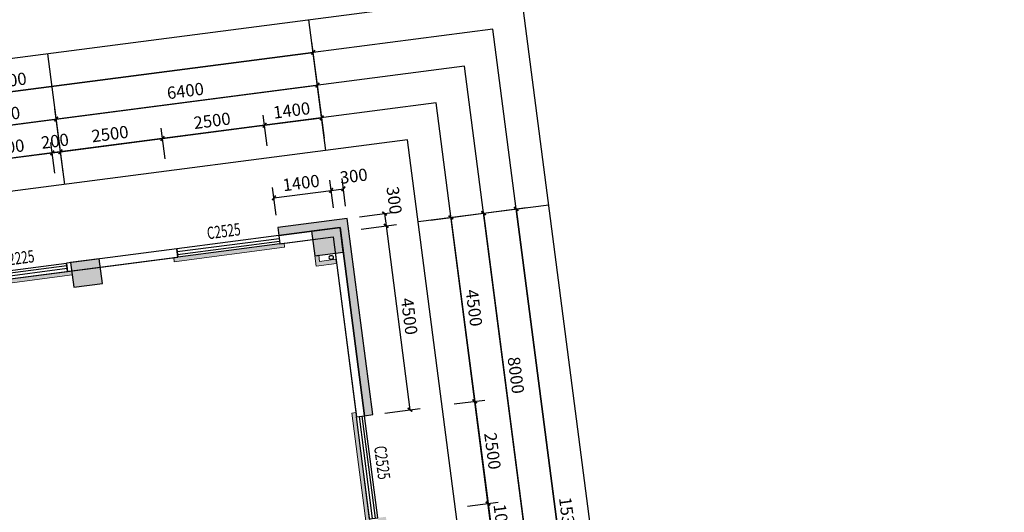
# Model space of a CAD drawing. Units: millimetres. Extents: x -195577 to 254618, y -285764 to 145423.
# Drawn here: x 18727 to 42643, y 44456 to 56407 of the extents above; entities that cross this region are included whole.
import ezdxf

# ---------------------------------------------------------------- set-up
doc = ezdxf.new("R2010")
doc.units = ezdxf.units.MM
doc.linetypes.add('DASH', pattern=[0.35, 0.25, -0.1])
doc.layers.add('0.3面积范围', color=190, linetype='Continuous', lineweight=0)
doc.layers.add('0.6隔墙', color=1, linetype='Continuous', lineweight=0)
for name, color, linetype in [('AXIS', 3, 'Continuous'), ('COLUMN', 30, 'Continuous'), ('PUB_DIM', 142, 'Continuous'), ('PUB_HATCH', 250, 'Continuous'), ('VPIPE-雨水', 4, 'DASH'), ('WALL', 2, 'Continuous'), ('WALL2-混凝土线脚', 52, 'Continuous'), ('WINDOW', 4, 'Continuous'), ('WINDOW_TEXT', 4, 'Continuous')]:
    doc.layers.add(name, color=color, linetype=linetype)
doc.layers.add('B-不打印-Defpoints_定位线', color=226, linetype='Continuous', plot=False)
doc.styles.add('_TCH_DIM_T3', font='SIMPLEX.shx', dxfattribs={"width": 0.494118, "bigfont": 'hztxt.shx'})
doc.styles.add('_TCH_WINDOW', font='SIMPLEX', dxfattribs={"height": 3.5, "bigfont": 'GBCBIG'})
doc.dimstyles.new('_TCH_ARCH&&100', dxfattribs={"dimtxt": 297.5, "dimasz": 100, "dimexe": 250, "dimexo": 300, "dimgap": 126.25, "dimtad": 1, "dimdec": 0, "dimzin": 0, "dimdsep": 46, "dimtxsty": '_TCH_DIM_T3', "dimblk": 'ARCHTICK', "dimcen": 0.09, "dimclrt": 7, "dimazin": 2, "dimtfac": 1, "dimtdec": 0, "dimtix": 1, "dimtmove": 2, "dimatfit": 3, "dimfxl": 0, "dimtolj": 1, "dimtzin": 0, "dimarcsym": 0})

# ---------------------------------------------------------------- blocks, each defined once
blk = doc.blocks.new('A$C2B5D0571')
at = {"layer": 'PUB_HATCH'}
for points in [[(-46269, 34074), (-45575, 34164), (-45652, 34759), (-46346, 34669)], [(-52120, 33313), (-51426, 33403), (-51503, 33998), (-52197, 33908)]]:
    blk.add_hatch(color=256, dxfattribs=at).paths.add_polyline_path(points)
at = {"layer": 'COLUMN'}
for p, q in [((-45652, 34759), (-46346, 34669)), ((-45575, 34164), (-45652, 34759)), ((-46346, 34669), (-46269, 34074)), ((-51503, 33998), (-52197, 33908)), ((-51426, 33403), (-51503, 33998)), ((-46269, 34074), (-45575, 34164)), ((-52197, 33908), (-52120, 33313)), ((-52120, 33313), (-51426, 33403))]:
    blk.add_line(p, q, dxfattribs=at)
blk = doc.blocks.new('_ArchTick')
at = {"color": 2, "linetype": 'ByBlock', "const_width": 0.4}
blk.add_lwpolyline([(-0.5, -0.5), (0.5, 0.5)], dxfattribs=at)
blk = doc.blocks.new('*D57')
at = {"layer": 'Defpoints', "color": 0, "transparency": 16777216}
for p in [(26721, 51289), (28207, 46944), (27300, 46826)]:
    blk.add_point(p, dxfattribs=at)
at = {"layer": 'PUB_DIM', "color": 0, "lineweight": -2, "transparency": 16777216}
for p, q in [((27019, 51327), (27876, 51439)), ((27628, 51407), (28207, 46944)), ((27598, 46865), (28455, 46976))]:
    blk.add_line(p, q, dxfattribs=at)
at = {"layer": 'PUB_DIM', "color": 0, "lineweight": -2, "transparency": 16777216, "xscale": 100, "yscale": 100, "zscale": 100}
for p, rotation in [((27628, 51407), 97.39824485120954), ((28207, 46944), 277.3982448512095)]:
    blk.add_blockref('_ArchTick', p, dxfattribs=dict(at, rotation=rotation))
at = {"layer": 'PUB_DIM', "color": 7, "transparency": 16777216, "insert": (28190, 49211), "char_height": 297.5, "attachment_point": 5, "rotation": 277.3982, "style": '_TCH_DIM_T3'}
blk.add_mtext('\\A1;4500', dxfattribs=at)
blk = doc.blocks.new('*D58')
at = {"layer": 'Defpoints', "color": 0, "transparency": 16777216}
for p in [(26682, 51586), (26721, 51289), (27628, 51407)]:
    blk.add_point(p, dxfattribs=at)
at = {"layer": 'PUB_DIM', "color": 0, "lineweight": -2, "transparency": 16777216}
for p, q in [((26980, 51625), (27837, 51736)), ((27589, 51704), (27628, 51407)), ((27019, 51327), (27876, 51439))]:
    blk.add_line(p, q, dxfattribs=at)
at = {"layer": 'PUB_DIM', "color": 0, "lineweight": -2, "transparency": 16777216, "xscale": 100, "yscale": 100, "zscale": 100}
for p, rotation in [((27589, 51704), 97.39824485124363), ((27628, 51407), 277.3982448512436)]:
    blk.add_blockref('_ArchTick', p, dxfattribs=dict(at, rotation=rotation))
at = {"layer": 'PUB_DIM', "color": 7, "transparency": 16777216, "insert": (27825, 52026), "char_height": 297.5, "attachment_point": 5, "rotation": 277.3982, "style": '_TCH_DIM_T3'}
blk.add_mtext('\\A1;300', dxfattribs=at)
blk = doc.blocks.new('*D59')
at = {"layer": 'Defpoints', "color": 0, "transparency": 16777216}
for p in [(26292, 52266), (26385, 51548), (24997, 51367)]:
    blk.add_point(p, dxfattribs=at)
at = {"layer": 'PUB_DIM', "color": 0, "lineweight": -2, "transparency": 16777216}
for p, q in [((26346, 51845), (26259, 52513)), ((24958, 51665), (24871, 52333)), ((24903, 52085), (26292, 52266))]:
    blk.add_line(p, q, dxfattribs=at)
at = {"layer": 'PUB_DIM', "color": 0, "lineweight": -2, "transparency": 16777216, "xscale": 100, "yscale": 100, "zscale": 100}
for p, rotation in [((24903, 52085), 187.3982448512397), ((26292, 52266), 7.398244851239712)]:
    blk.add_blockref('_ArchTick', p, dxfattribs=dict(at, rotation=rotation))
at = {"layer": 'PUB_DIM', "color": 7, "transparency": 16777216, "insert": (25562, 52448), "char_height": 297.5, "attachment_point": 5, "rotation": 7.3982, "style": '_TCH_DIM_T3'}
blk.add_mtext('\\A1;1400', dxfattribs=at)
blk = doc.blocks.new('*D60')
at = {"layer": 'Defpoints', "color": 0, "transparency": 16777216}
for p in [(26589, 52304), (26385, 51548), (26682, 51586)]:
    blk.add_point(p, dxfattribs=at)
at = {"layer": 'PUB_DIM', "color": 0, "lineweight": -2, "transparency": 16777216}
for p, q in [((26346, 51845), (26259, 52513)), ((26644, 51884), (26557, 52552)), ((26292, 52266), (26589, 52304))]:
    blk.add_line(p, q, dxfattribs=at)
at = {"layer": 'PUB_DIM', "color": 0, "lineweight": -2, "transparency": 16777216, "xscale": 100, "yscale": 100, "zscale": 100}
for p, rotation in [((26589, 52304), 7.398244851232193), ((26292, 52266), 187.3982448512322)]:
    blk.add_blockref('_ArchTick', p, dxfattribs=dict(at, rotation=rotation))
at = {"layer": 'PUB_DIM', "color": 7, "transparency": 16777216, "insert": (26840, 52614), "char_height": 297.5, "attachment_point": 5, "rotation": 7.3982, "style": '_TCH_DIM_T3'}
blk.add_mtext('\\A1;300', dxfattribs=at)
blk = doc.blocks.new('*D99')
at = {"layer": 'Defpoints', "color": 0, "transparency": 16777216}
for p in [(28407, 51508), (29780, 47148), (28986, 47045)]:
    blk.add_point(p, dxfattribs=at)
at = {"layer": 'PUB_DIM', "color": 0, "lineweight": -2, "transparency": 16777216}
for p, q in [((28704, 51546), (29448, 51643)), ((29200, 51611), (29780, 47148)), ((29284, 47084), (30028, 47180))]:
    blk.add_line(p, q, dxfattribs=at)
at = {"layer": 'PUB_DIM', "color": 0, "lineweight": -2, "transparency": 16777216, "xscale": 100, "yscale": 100, "zscale": 100}
for p, rotation in [((29200, 51611), 97.39824485121318), ((29780, 47148), 277.3982448512132)]:
    blk.add_blockref('_ArchTick', p, dxfattribs=dict(at, rotation=rotation))
at = {"layer": 'PUB_DIM', "color": 7, "transparency": 16777216, "insert": (29763, 49415), "char_height": 297.5, "attachment_point": 5, "rotation": 277.3982, "style": '_TCH_DIM_T3'}
blk.add_mtext('\\A1;4500', dxfattribs=at)
blk = doc.blocks.new('*D100')
at = {"layer": 'Defpoints', "color": 0, "transparency": 16777216}
for p in [(28986, 47045), (29308, 44566), (30102, 44669)]:
    blk.add_point(p, dxfattribs=at)
at = {"layer": 'PUB_DIM', "color": 0, "lineweight": -2, "transparency": 16777216}
for p, q in [((29284, 47084), (30028, 47180)), ((29780, 47148), (30102, 44669)), ((29606, 44605), (30349, 44701))]:
    blk.add_line(p, q, dxfattribs=at)
at = {"layer": 'PUB_DIM', "color": 0, "lineweight": -2, "transparency": 16777216, "xscale": 100, "yscale": 100, "zscale": 100}
for p, rotation in [((29780, 47148), 97.39824485121257), ((30102, 44669), 277.3982448512126)]:
    blk.add_blockref('_ArchTick', p, dxfattribs=dict(at, rotation=rotation))
at = {"layer": 'PUB_DIM', "color": 7, "transparency": 16777216, "insert": (30213, 45944), "char_height": 297.5, "attachment_point": 5, "rotation": 277.3982, "style": '_TCH_DIM_T3'}
blk.add_mtext('\\A1;2500', dxfattribs=at)
blk = doc.blocks.new('*D101')
at = {"layer": 'Defpoints', "color": 0, "transparency": 16777216}
for p in [(29308, 44566), (29437, 43574), (30230, 43677)]:
    blk.add_point(p, dxfattribs=at)
at = {"layer": 'PUB_DIM', "color": 0, "lineweight": -2, "transparency": 16777216}
for p, q in [((29606, 44605), (30349, 44701)), ((30102, 44669), (30230, 43677)), ((29734, 43613), (30478, 43709))]:
    blk.add_line(p, q, dxfattribs=at)
at = {"layer": 'PUB_DIM', "color": 0, "lineweight": -2, "transparency": 16777216, "xscale": 100, "yscale": 100, "zscale": 100}
for p, rotation in [((30102, 44669), 97.39824485120842), ((30230, 43677), 277.3982448512085)]:
    blk.add_blockref('_ArchTick', p, dxfattribs=dict(at, rotation=rotation))
at = {"layer": 'PUB_DIM', "color": 7, "transparency": 16777216, "insert": (30439, 44209), "char_height": 297.5, "attachment_point": 5, "rotation": 277.3982, "style": '_TCH_DIM_T3'}
blk.add_mtext('\\A1;1000', dxfattribs=at)
blk = doc.blocks.new('*D111')
at = {"layer": 'Defpoints', "color": 0, "transparency": 16777216}
for p in [(19518, 53177), (19621, 52384), (17439, 52100)]:
    blk.add_point(p, dxfattribs=at)
at = {"layer": 'PUB_DIM', "color": 0, "lineweight": -2, "transparency": 16777216}
for p, q in [((19582, 52681), (19486, 53425)), ((17401, 52398), (17304, 53142)), ((17336, 52894), (19518, 53177))]:
    blk.add_line(p, q, dxfattribs=at)
at = {"layer": 'PUB_DIM', "color": 0, "lineweight": -2, "transparency": 16777216, "xscale": 100, "yscale": 100, "zscale": 100}
for p, rotation in [((19518, 53177), 7.39824485121568), ((17336, 52894), 187.3982448512157)]:
    blk.add_blockref('_ArchTick', p, dxfattribs=dict(at, rotation=rotation))
at = {"layer": 'PUB_DIM', "color": 7, "transparency": 16777216, "insert": (18392, 53308), "char_height": 297.5, "attachment_point": 5, "rotation": 7.3982, "style": '_TCH_DIM_T3'}
blk.add_mtext('\\A1;2200', dxfattribs=at)
blk = doc.blocks.new('*D112')
at = {"layer": 'Defpoints', "color": 0, "transparency": 16777216}
for p in [(19716, 53203), (19621, 52384), (19819, 52409)]:
    blk.add_point(p, dxfattribs=at)
at = {"layer": 'PUB_DIM', "color": 0, "lineweight": -2, "transparency": 16777216}
for p, q in [((19582, 52681), (19486, 53425)), ((19781, 52707), (19684, 53451)), ((19518, 53177), (19419, 53164)), ((19518, 53177), (19716, 53203)), ((19716, 53203), (19815, 53216))]:
    blk.add_line(p, q, dxfattribs=at)
at = {"layer": 'PUB_DIM', "color": 0, "lineweight": -2, "transparency": 16777216, "xscale": 100, "yscale": 100, "zscale": 100}
for p, rotation in [((19518, 53177), 7.39824485121101), ((19716, 53203), 187.398244851211)]:
    blk.add_blockref('_ArchTick', p, dxfattribs=dict(at, rotation=rotation))
at = {"layer": 'PUB_DIM', "color": 7, "transparency": 16777216, "insert": (19582, 53463), "char_height": 297.5, "attachment_point": 5, "rotation": 7.3982, "style": '_TCH_DIM_T3'}
blk.add_mtext('\\A1;200', dxfattribs=at)
blk = doc.blocks.new('*D113')
at = {"layer": 'Defpoints', "color": 0, "transparency": 16777216}
for p in [(22195, 53525), (22298, 52731), (19819, 52409)]:
    blk.add_point(p, dxfattribs=at)
at = {"layer": 'PUB_DIM', "color": 0, "lineweight": -2, "transparency": 16777216}
for p, q in [((22260, 53029), (22163, 53773)), ((19781, 52707), (19684, 53451)), ((19716, 53203), (22195, 53525))]:
    blk.add_line(p, q, dxfattribs=at)
at = {"layer": 'PUB_DIM', "color": 0, "lineweight": -2, "transparency": 16777216, "xscale": 100, "yscale": 100, "zscale": 100}
for p, rotation in [((22195, 53525), 7.398244851210235), ((19716, 53203), 187.3982448512102)]:
    blk.add_blockref('_ArchTick', p, dxfattribs=dict(at, rotation=rotation))
at = {"layer": 'PUB_DIM', "color": 7, "transparency": 16777216, "insert": (20920, 53636), "char_height": 297.5, "attachment_point": 5, "rotation": 7.3982, "style": '_TCH_DIM_T3'}
blk.add_mtext('\\A1;2500', dxfattribs=at)
blk = doc.blocks.new('*D114')
at = {"layer": 'Defpoints', "color": 0, "transparency": 16777216}
for p in [(24675, 53847), (24778, 53053), (22298, 52731)]:
    blk.add_point(p, dxfattribs=at)
at = {"layer": 'PUB_DIM', "color": 0, "lineweight": -2, "transparency": 16777216}
for p, q in [((24739, 53351), (24642, 54094)), ((22195, 53525), (24675, 53847)), ((22260, 53029), (22163, 53773))]:
    blk.add_line(p, q, dxfattribs=at)
at = {"layer": 'PUB_DIM', "color": 0, "lineweight": -2, "transparency": 16777216, "xscale": 100, "yscale": 100, "zscale": 100}
for p, rotation in [((24675, 53847), 7.398244851211202), ((22195, 53525), 187.3982448512112)]:
    blk.add_blockref('_ArchTick', p, dxfattribs=dict(at, rotation=rotation))
at = {"layer": 'PUB_DIM', "color": 7, "transparency": 16777216, "insert": (23400, 53958), "char_height": 297.5, "attachment_point": 5, "rotation": 7.3982, "style": '_TCH_DIM_T3'}
blk.add_mtext('\\A1;2500', dxfattribs=at)
blk = doc.blocks.new('*D115')
at = {"layer": 'Defpoints', "color": 0, "transparency": 16777216}
for p in [(26063, 54027), (26166, 53233), (24778, 53053)]:
    blk.add_point(p, dxfattribs=at)
at = {"layer": 'PUB_DIM', "color": 0, "lineweight": -2, "transparency": 16777216}
for p, q in [((24739, 53351), (24642, 54094)), ((26127, 53531), (26031, 54275)), ((24675, 53847), (26063, 54027))]:
    blk.add_line(p, q, dxfattribs=at)
at = {"layer": 'PUB_DIM', "color": 0, "lineweight": -2, "transparency": 16777216, "xscale": 100, "yscale": 100, "zscale": 100}
for p, rotation in [((26063, 54027), 7.398244851215171), ((24675, 53847), 187.3982448512152)]:
    blk.add_blockref('_ArchTick', p, dxfattribs=dict(at, rotation=rotation))
at = {"layer": 'PUB_DIM', "color": 7, "transparency": 16777216, "insert": (25333, 54209), "char_height": 297.5, "attachment_point": 5, "rotation": 7.3982, "style": '_TCH_DIM_T3'}
blk.add_mtext('\\A1;1400', dxfattribs=at)
blk = doc.blocks.new('*D23')
at = {"layer": 'AXIS', "color": 0, "lineweight": -2, "transparency": 16777216}
for p, q in [((19781, 52707), (19581, 54244)), ((17202, 52372), (17003, 53909)), ((17035, 53661), (19613, 53996))]:
    blk.add_line(p, q, dxfattribs=at)
at = {"layer": 'Defpoints', "color": 0, "transparency": 16777216}
for p in [(19613, 53996), (19819, 52409), (17241, 52075)]:
    blk.add_point(p, dxfattribs=at)
at = {"layer": 'AXIS', "color": 0, "lineweight": -2, "transparency": 16777216, "xscale": 100, "yscale": 100, "zscale": 100}
for p, rotation in [((19613, 53996), 7.398244851214955), ((17035, 53661), 187.398244851215)]:
    blk.add_blockref('_ArchTick', p, dxfattribs=dict(at, rotation=rotation))
at = {"layer": 'AXIS', "color": 7, "transparency": 16777216, "insert": (18289, 54101), "char_height": 297.5, "attachment_point": 5, "rotation": 7.3982, "style": '_TCH_DIM_T3'}
blk.add_mtext('\\A1;2600', dxfattribs=at)
blk = doc.blocks.new('*D24')
at = {"layer": 'AXIS', "color": 0, "lineweight": -2, "transparency": 16777216}
for p, q in [((26127, 53531), (25928, 55068)), ((19613, 53996), (25960, 54820)), ((19781, 52707), (19581, 54244))]:
    blk.add_line(p, q, dxfattribs=at)
at = {"layer": 'Defpoints', "color": 0, "transparency": 16777216}
for p in [(25960, 54820), (26166, 53233), (19819, 52409)]:
    blk.add_point(p, dxfattribs=at)
at = {"layer": 'AXIS', "color": 0, "lineweight": -2, "transparency": 16777216, "xscale": 100, "yscale": 100, "zscale": 100}
for p, rotation in [((25960, 54820), 7.398244851211699), ((19613, 53996), 187.3982448512117)]:
    blk.add_blockref('_ArchTick', p, dxfattribs=dict(at, rotation=rotation))
at = {"layer": 'AXIS', "color": 7, "transparency": 16777216, "insert": (22751, 54681), "char_height": 297.5, "attachment_point": 5, "rotation": 7.3982, "style": '_TCH_DIM_T3'}
blk.add_mtext('\\A1;6400', dxfattribs=at)
blk = doc.blocks.new('*D25')
at = {"layer": 'AXIS', "color": 0, "lineweight": -2, "transparency": 16777216}
for p, q in [((26127, 53531), (25825, 55861)), ((10883, 53669), (25857, 55614)), ((11153, 51587), (10850, 53917))]:
    blk.add_line(p, q, dxfattribs=at)
at = {"layer": 'Defpoints', "color": 0, "transparency": 16777216}
for p in [(25857, 55614), (26166, 53233), (11192, 51289)]:
    blk.add_point(p, dxfattribs=at)
at = {"layer": 'AXIS', "color": 0, "lineweight": -2, "transparency": 16777216, "xscale": 100, "yscale": 100, "zscale": 100}
for p, rotation in [((25857, 55614), 7.398244851211393), ((10883, 53669), 187.3982448512114)]:
    blk.add_blockref('_ArchTick', p, dxfattribs=dict(at, rotation=rotation))
at = {"layer": 'AXIS', "color": 7, "transparency": 16777216, "insert": (18334, 54914), "char_height": 297.5, "attachment_point": 5, "rotation": 7.3982, "style": '_TCH_DIM_T3'}
blk.add_mtext('\\A1;15100', dxfattribs=at)
blk = doc.blocks.new('*D42')
at = {"layer": 'AXIS', "color": 0, "lineweight": -2, "transparency": 16777216}
for p, q in [((28704, 51546), (30241, 51746)), ((29994, 51714), (31024, 43780)), ((29734, 43613), (31272, 43812))]:
    blk.add_line(p, q, dxfattribs=at)
at = {"layer": 'Defpoints', "color": 0, "transparency": 16777216}
for p in [(28407, 51508), (31024, 43780), (29437, 43574)]:
    blk.add_point(p, dxfattribs=at)
at = {"layer": 'AXIS', "color": 0, "lineweight": -2, "transparency": 16777216, "xscale": 100, "yscale": 100, "zscale": 100}
for p, rotation in [((29994, 51714), 97.39824485121248), ((31024, 43780), 277.3982448512124)]:
    blk.add_blockref('_ArchTick', p, dxfattribs=dict(at, rotation=rotation))
at = {"layer": 'AXIS', "color": 7, "transparency": 16777216, "insert": (30781, 47782), "char_height": 297.5, "attachment_point": 5, "rotation": 277.3982, "style": '_TCH_DIM_T3'}
blk.add_mtext('\\A1;8000', dxfattribs=at)
blk = doc.blocks.new('*D44')
at = {"layer": 'AXIS', "color": 0, "lineweight": -2, "transparency": 16777216}
for p, q in [((28704, 51546), (31035, 51849)), ((30787, 51817), (32757, 36644)), ((30674, 36374), (33005, 36676))]:
    blk.add_line(p, q, dxfattribs=at)
at = {"layer": 'Defpoints', "color": 0, "transparency": 16777216}
for p in [(28407, 51508), (32757, 36644), (30377, 36335)]:
    blk.add_point(p, dxfattribs=at)
at = {"layer": 'AXIS', "color": 0, "lineweight": -2, "transparency": 16777216, "xscale": 100, "yscale": 100, "zscale": 100}
for p, rotation in [((30787, 51817), 97.3982448512136), ((32757, 36644), 277.3982448512136)]:
    blk.add_blockref('_ArchTick', p, dxfattribs=dict(at, rotation=rotation))
at = {"layer": 'AXIS', "color": 7, "transparency": 16777216, "insert": (32045, 44266), "char_height": 297.5, "attachment_point": 5, "rotation": 277.3982, "style": '_TCH_DIM_T3'}
blk.add_mtext('\\A1;15300', dxfattribs=at)
blk = doc.blocks.new('$TCHSYS$WIN2D')
for p, q in [((-0.5, 0.5), (0.5, 0.5)), ((-0.5, 0.5), (-0.5, -0.5)), ((0.5, 0.5), (0.5, -0.5)), ((0.5, 0.1667), (-0.5, 0.1667)), ((0.5, -0.1667), (-0.5, -0.1667)), ((-0.5, -0.5), (0.5, -0.5))]:
    blk.add_line(p, q)

msp = doc.modelspace()

# ---------------------------------------------------------------- hatches: boundary and pattern name
at = {"layer": '0.6隔墙'}
h = msp.add_hatch(dxfattribs=at)
h.set_pattern_fill('HONEY', color=256, scale=10)
h.set_pattern_definition([(0, (-2630419.484, -2475524.374), (47.625, 27.49630645), [31.75, -63.5]), (120, (-2630419.484, -2475524.374), (-47.6249999, 27.49630663), [31.75, -63.5]), (60, (-2630419.484, -2475524.374), (1e-07, 54.99261308), [-63.5, 31.75])])
h.paths.add_polyline_path([(64961.7, 16805.4), (67661.7, 16805.4), (67661.7, 16905.4), (64961.7, 16905.4)])
h.paths.add_polyline_path([(60461.7, 16805.4), (63161.7, 16805.4), (63161.7, 16905.4), (60461.7, 16905.4)])
h.paths.add_polyline_path([(56961.7, 16805.4), (59661.7, 16805.4), (59661.7, 16905.4), (56961.7, 16905.4)])
h.paths.add_polyline_path([(71861.7, 17805.4), (71961.7, 17805.4), (71961.7, 20505.4), (71861.7, 20505.4)])
h.paths.add_polyline_path([(52461.7, 16805.4), (55161.7, 16805.4), (55161.7, 16905.4), (52461.7, 16905.4)])
h.paths.add_polyline_path([(48961.7, 16805.4), (51661.7, 16805.4), (51661.7, 16905.4), (48961.7, 16905.4)])
h.paths.add_polyline_path([(44461.7, 16805.4), (47161.7, 16805.4), (47161.7, 16905.4), (44461.7, 16905.4)])
h.paths.add_polyline_path([(40961.7, 16805.4), (43661.7, 16805.4), (43661.7, 16905.4), (40961.7, 16905.4)])
h.paths.add_polyline_path([(36461.7, 16805.4), (39161.7, 16805.4), (39161.7, 16905.4), (36461.7, 16905.4)])
h.paths.add_polyline_path([(32961.7, 16805.4), (35661.7, 16805.4), (35661.7, 16905.4), (32961.7, 16905.4)])
h.paths.add_polyline_path([(27761.7, 16805.4), (31161.7, 16805.4), (31161.7, 16905.4), (27761.7, 16905.4)])
h.paths.add_polyline_path([(23171.2, 19482.7), (23241.9, 19553.4), (25151.1, 17644.2), (25080.4, 17573.5)])
h.paths.add_polyline_path([(21014.6, 21780.8), (22676.3, 20119.1), (22605.6, 20048.3), (20943.9, 21710)])
h.paths.add_polyline_path([(15110.2, 27685.1), (15039.5, 27614.4), (16948.7, 25705.2), (17019.4, 25775.9)])
h.paths.add_polyline_path([(14072.2, 29881.8), (14171.4, 29894.7), (13733.6, 33266.4), (13634.4, 33253.5)])
h.paths.add_polyline_path([(13100, 37369), (13402.6, 35038.5), (13501.8, 35051.4), (13199.2, 37381.8)])
h.paths.add_polyline_path([(12694.4, 40492.7), (12997, 38162.3), (13096.2, 38175.2), (12793.6, 40505.6)])
h.paths.add_polyline_path([(12462.6, 42277.8), (12561.8, 42290.6), (12214.1, 44968.2), (12115, 44955.3)])
h.paths.add_polyline_path([(12949.6, 49399.8), (12962.5, 49300.6), (15193.8, 49590.3), (15180.9, 49689.5)])
h.paths.add_polyline_path([(17623.4, 49905.8), (20003.2, 50215.8), (19990.5, 50314), (17610.5, 50005)])
h.paths.add_polyline_path([(22482.6, 50536.7), (25160, 50885.4), (25147.2, 50983.6), (22469.7, 50635.9)])
h.paths.add_polyline_path([(26890.9, 46873.9), (26791.8, 46861), (27139.4, 44183.5), (27238.6, 44196.4)])
h.paths.add_polyline_path([(29000, 34584.3), (31192, 32392.3), (31262.7, 32463), (29070.7, 34655)])
h.paths.add_polyline_path([(32961.7, 31605.4), (35661.7, 31605.4), (35661.7, 31705.4), (32961.7, 31705.4)])
h.paths.add_polyline_path([(36461.7, 31605.4), (39161.7, 31605.4), (39161.7, 31705.4), (36461.7, 31705.4)])
h.paths.add_polyline_path([(40961.7, 31605.4), (42643.1, 31605.4), (42643.1, 31705.4), (40961.7, 31705.4)])
h.paths.add_polyline_path([(60561.7, 31605.4), (63161.7, 31605.4), (63161.7, 31705.4), (60561.7, 31705.4)])
h.paths.add_polyline_path([(64961.7, 31605.4), (67661.7, 31605.4), (67661.7, 31705.4), (64961.7, 31705.4)])
h.paths.add_polyline_path([(71961.7, 28005.4), (71861.7, 28005.4), (71861.7, 30705.4), (71961.7, 30705.4)])
h.paths.add_polyline_path([(71961.7, 22905.4), (71861.7, 22905.4), (71861.7, 25305.4), (71961.7, 25305.4)])
h.paths.add_polyline_path([(17514.4, 25139.5), (17585.1, 25068.8), (17691.2, 25174.9), (18716.5, 24149.6), (18787.2, 24220.3), (17691.2, 25316.3)])
h = msp.add_hatch(dxfattribs=at)
h.set_pattern_fill('ANSI36', color=256, scale=15, double=1)
h.set_pattern_definition([(45, (-2630419.484, -2475524.374), (25.25697034, 92.60889125), [119.0625, -23.8125, 0, -23.8125])])
h.paths.add_polyline_path([(71561.7, 17205.4), (71561.7, 17305.4), (71305.2, 17305.4), (71305.2, 16805.4), (71405.2, 16805.4), (71405.2, 17205.4)])
h.paths.add_polyline_path([(64568.3, 16805.4), (64568.3, 17105.4), (64311.7, 17105.4), (64311.7, 17005.4), (64468.3, 17005.4), (64468.3, 16805.4)])
h.paths.add_polyline_path([(63555.2, 16805.4), (63555.2, 17105.4), (63811.7, 17105.4), (63811.7, 17005.4), (63655.2, 17005.4), (63655.2, 16805.4)])
h.paths.add_polyline_path([(48568.3, 16805.4), (48568.3, 17105.4), (48311.7, 17105.4), (48311.7, 17005.4), (48468.3, 17005.4), (48468.3, 16805.4)])
h.paths.add_polyline_path([(47555.2, 16805.4), (47555.2, 17105.4), (47811.7, 17105.4), (47811.7, 17005.4), (47655.2, 17005.4), (47655.2, 16805.4)])
h.paths.add_polyline_path([(40568.3, 16805.4), (40568.3, 17105.4), (40311.7, 17105.4), (40311.7, 17005.4), (40468.3, 17005.4), (40468.3, 16805.4)])
h.paths.add_polyline_path([(32568.3, 16805.4), (32568.3, 17105.4), (32311.7, 17105.4), (32311.7, 17005.4), (32468.3, 17005.4), (32468.3, 16805.4)])
h.paths.add_polyline_path([(31555.2, 16805.4), (31555.2, 17105.4), (31811.7, 17105.4), (31811.7, 17005.4), (31655.2, 17005.4), (31655.2, 16805.4)])
h.paths.add_polyline_path([(26522.2, 16805.4), (26522.2, 17105.4), (26265.7, 17105.4), (26265.7, 17005.4), (26422.2, 17005.4), (26422.2, 16805.4)])
h.paths.add_polyline_path([(20943.9, 22063.6), (21120.6, 21886.8), (20943.9, 21710), (20873.1, 21780.8), (20979.2, 21886.8), (20873.1, 21992.9)])
h.paths.add_polyline_path([(14184.8, 29014.3), (14383.2, 29040.1), (14408.9, 28841.8), (14508.1, 28854.6), (14469.5, 29152.1), (14172, 29113.5)])
h.paths.add_polyline_path([(13576.4, 33699.8), (13589.3, 33600.6), (13886.7, 33639.2), (13847.2, 33936.6), (13748.9, 33923.8), (13774.6, 33725.5)])
h.paths.add_polyline_path([(13460.4, 34592.3), (13658.7, 34618), (13684.5, 34419.7), (13783.6, 34432.6), (13745, 34730.1), (13447.5, 34691.4)])
h.paths.add_polyline_path([(12636.5, 40939), (12649.3, 40839.9), (12946.4, 40878.4), (12907.2, 41175.9), (12808.6, 41163.1), (12834.4, 40964.7)])
h.paths.add_polyline_path([(25991.8, 50691.9), (25892.6, 50679), (25924.8, 50431.1), (26420.7, 50495.5), (26407.8, 50594.6), (26011.1, 50543.1)])
h.paths.add_polyline_path([(27539.8, 39546.4), (27507.6, 39794.4), (27805.2, 39833), (27818, 39733.8), (27619.6, 39708.1), (27639, 39559.3)])
h.paths.add_polyline_path([(31262.7, 32463), (31050.6, 32250.9), (31213.2, 32088.2), (31283.9, 32158.9), (31192, 32250.9), (31333.4, 32392.3)])
h.paths.add_polyline_path([(39655.2, 31705.4), (39555.2, 31705.4), (39555.2, 31405.4), (39811.7, 31405.4), (39811.7, 31505.4), (39655.2, 31505.4)])
h.paths.add_polyline_path([(40311.7, 31505.4), (40311.7, 31405.4), (40568.3, 31405.4), (40568.1, 31710.2), (40468.3, 31710.2), (40468.3, 31505.4)])
h.paths.add_polyline_path([(47655.2, 31705.4), (47555.2, 31705.4), (47555.2, 31405.4), (47811.7, 31405.4), (47811.7, 31505.4), (47655.2, 31505.4)])
h.paths.add_polyline_path([(55555.2, 31705.4), (55655.2, 31705.4), (55655.2, 31505.4), (55811.7, 31505.4), (55811.7, 31405.4), (55555.2, 31405.4)])
h.paths.add_polyline_path([(71405.2, 31705.4), (71305.2, 31705.4), (71305.2, 31205.4), (71561.7, 31205.4), (71561.7, 31305.4), (71405.2, 31305.4)])
at = {"layer": 'WALL2-混凝土线脚'}
h = msp.add_hatch(dxfattribs=at)
h.set_pattern_fill('混凝土', color=8, scale=10, angle=-90)
h.set_pattern_definition([(320, (-6581.776, -2487389.63), (-6.2752135, -71.7260183), [7.5, -82.5]), (265, (-6581.78, -2487389.63), (75.2192134, 13.8751334), [6, -66]), (10.4514, (-6582.3, -2487395.604), (68.9439542, -57.8509382), [6.374019, -70.1142112]), (316.1842, (-6561.78, -2487389.63), (-16.5519014, -106.724105), [11.25, -123.75]), (6.6356, (-6563.16, -2487398.52), (97.411787, -93.4662706), [9.561029, -105.1713]), (261.1842, (-6561.78, -2487389.63), (97.41186, -93.4661945), [9, -99]), (291, (-6566.776, -2487399.63), (-40.261889, -59.6907052), [7.5, -82.5]), (236, (-6566.78, -2487399.63), (72.5150045, -24.3315332), [6, -66]), (341.4514, (-6570.13, -2487404.6), (32.2530497, -84.0222629), [6.374019, -70.1142112]), (307.5, (-6581.776, -2487389.627), (33.28938538, -1.21598553), [0, -65.2, 0, -67, 0, -66.25]), (277.5, (-6581.776, -2487389.627), (39.4411712, -26.30695374), [0, -38.2, 0, -63.7, 0, -25.25]), (237.5, (-6581.776, -2487367.327), (-2.25548717, -53.38224362), [0, -25, 0, -78, 0, -103.5]), (227.5, (-6581.776, -2487357.327), (10.0104982, -58.3186169), [0, -32.5, 0, -51.8, 0, -73.5])])
h.paths.add_polyline_path([(11929.5, 44830.4), (11337.2, 49392.1), (12923.9, 49598.1), (12898.1, 49796.4), (11113.1, 49564.7), (11731.2, 44804.6)])
h.paths.add_polyline_path([(24996.5, 51367.4), (25022.3, 51169), (26509.8, 51362.2), (27102.1, 46800.5), (27300.5, 46826.2), (26682.4, 51586.3)])
h.paths.add_polyline_path([(27681.6, 42337.9), (27879.9, 42363.7), (27622.4, 44347), (27424, 44321.3)])
h.paths.add_polyline_path([(28119.4, 38966.2), (28317.7, 38992), (28201.8, 39884.5), (28003.5, 39858.7)])
h.paths.add_polyline_path([(31696.7, 32594.6), (31545.5, 32745.8), (31404.1, 32604.4), (31566.7, 32441.8), (32311.7, 31905.4), (33061.7, 31905.4), (33061.7, 32105.4), (32376.2, 32105.4)])
h.paths.add_polyline_path([(28681.3, 36215.7), (28479.9, 36189.5), (28781.6, 35227), (29282.8, 34725.7), (29424.2, 34867.1), (28957.7, 35333.6)])
h.paths.add_polyline_path([(14827.4, 27260.8), (14968.8, 27402.3), (14430.2, 27940.9), (14288.8, 27799.4)])
h.paths.add_polyline_path([(13861, 29955.2), (13662.6, 29929.5), (13813.9, 28764.5), (14012.2, 28790.3)])
h.paths.add_polyline_path([(13191.4, 35111.9), (12993.1, 35086.2), (13250.6, 33102.8), (13448.9, 33128.6)])
h.paths.add_polyline_path([(12785.8, 38235.7), (12587.5, 38210), (12716.2, 37218.3), (12914.6, 37244.1)])
h.paths.add_polyline_path([(12251.4, 42351.2), (12053.1, 42325.4), (12310.6, 40342.1), (12508.9, 40367.8)])
h.paths.add_polyline_path([(25270.7, 16817.5), (25412.1, 16958.9), (24868.3, 17502.8), (24726.9, 17361.3)])
h.paths.add_polyline_path([(27861.7, 16405.4), (27861.7, 16605.4), (26265.7, 16605.4), (26265.7, 16405.4)])
h.paths.add_polyline_path([(17443.7, 24927.4), (17302.3, 24786), (16595.1, 25493.1), (16736.6, 25634.5)])
h.paths.add_polyline_path([(20625.7, 21745.4), (20484.2, 21604), (19070, 23018.2), (19211.4, 23159.6)])
h.paths.add_polyline_path([(23100.5, 19270.5), (22959.1, 19129.1), (22252, 19836.2), (22393.4, 19977.6)])
h.paths.add_polyline_path([(72361.7, 32105.4), (67561.7, 32105.4), (67561.7, 31905.4), (72161.7, 31905.4), (72161.7, 30605.4), (72361.7, 30605.4)])
h.paths.add_polyline_path([(72361.7, 17905.4), (72161.7, 17905.4), (72161.7, 16605.4), (67561.7, 16605.4), (67561.7, 16405.4), (72361.7, 16405.4)])
h.paths.add_polyline_path([(36561.7, 32105.4), (36561.7, 31905.4), (35561.7, 31905.4), (35561.7, 32105.4)])
h.paths.add_polyline_path([(44561.7, 32105.4), (44561.7, 31905.4), (43561.7, 31905.4), (43561.7, 32105.4)])
h.paths.add_polyline_path([(52086.7, 32105.4), (52086.7, 31905.4), (51086.7, 31905.4), (51086.7, 32105.4)])
h.paths.add_polyline_path([(41061.7, 32105.4), (41061.7, 31905.4), (39061.7, 31905.4), (39061.7, 32105.4)])
h.paths.add_polyline_path([(49061.7, 32105.4), (49061.7, 31905.4), (47061.7, 31905.4), (47061.7, 32105.4)])
h.paths.add_polyline_path([(57061.7, 32105.4), (57061.7, 31905.4), (55061.7, 31905.4), (55061.7, 32105.4)])
h.paths.add_polyline_path([(60561.7, 32105.4), (60561.7, 31905.4), (59561.7, 31905.4), (59561.7, 32105.4)])
h.paths.add_polyline_path([(65061.7, 32105.4), (65061.7, 31905.4), (63061.7, 31905.4), (63061.7, 32105.4)])
h.paths.add_polyline_path([(36561.7, 16605.4), (36561.7, 16405.4), (35561.7, 16405.4), (35561.7, 16605.4)])
h.paths.add_polyline_path([(44561.7, 16605.4), (44561.7, 16405.4), (43561.7, 16405.4), (43561.7, 16605.4)])
h.paths.add_polyline_path([(52561.7, 16605.4), (52561.7, 16405.4), (51561.7, 16405.4), (51561.7, 16605.4)])
h.paths.add_polyline_path([(33061.7, 16605.4), (33061.7, 16405.4), (31061.7, 16405.4), (31061.7, 16605.4)])
h.paths.add_polyline_path([(41061.7, 16605.4), (41061.7, 16405.4), (39061.7, 16405.4), (39061.7, 16605.4)])
h.paths.add_polyline_path([(49061.7, 16605.4), (49061.7, 16405.4), (47061.7, 16405.4), (47061.7, 16605.4)])
h.paths.add_polyline_path([(57061.7, 16605.4), (57061.7, 16405.4), (55061.7, 16405.4), (55061.7, 16605.4)])
h.paths.add_polyline_path([(60561.7, 16605.4), (60561.7, 16405.4), (59561.7, 16405.4), (59561.7, 16605.4)])
h.paths.add_polyline_path([(65061.7, 16605.4), (65061.7, 16405.4), (63061.7, 16405.4), (63061.7, 16605.4)])

# ---------------------------------------------------------------- linework, layer by layer
at = {"layer": '0.3面积范围'}
msp.add_lwpolyline([(42643.1, 22911.4), (42643.1, 31711.4), (32020.3, 31705.4), (28640, 35085.4), (24114.7, 30560), (22322.8, 32351.9), (21960.6, 35141.4), (19580.6, 34832.3), (19129.9, 38303.2), (27856.7, 39436.3), (26337.2, 51138.1), (12949.6, 49399.8), (13039.8, 48705.6), (11651.4, 48525.3), (14266.2, 28387.7), (18610.4, 24043.5), (19458.9, 24892), (21615.6, 22735.3), (20767.1, 21886.8), (25848.5, 16805.4), (63961.7, 16805.4)], dxfattribs=at)
at = {"layer": '0.6隔墙'}
for p, q in [((25892.6, 50679), (25924.8, 50431.1)), ((25924.8, 50431.1), (26420.7, 50495.5)), ((25991.8, 50691.9), (26011.1, 50543.1)), ((26011.1, 50543.1), (26407.8, 50594.6))]:
    msp.add_line(p, q, dxfattribs=at)
for points in [[(22482.6, 50536.7), (25160, 50885.4), (25147.2, 50983.6), (22469.7, 50635.9)], [(25991.8, 50691.9), (25892.6, 50679), (25924.8, 50431.1), (26420.7, 50495.5), (26407.8, 50594.6), (26011.1, 50543.1)], [(17623.4, 49905.8), (20003.2, 50215.8), (19990.5, 50314), (17610.5, 50005)], [(26890.9, 46873.9), (26791.8, 46861), (27139.4, 44183.5), (27238.6, 44196.4)]]:
    msp.add_lwpolyline(points, close=True, dxfattribs=at)
at = {"layer": 'AXIS'}
for p, q in [((26166, 53233.5), (25753.9, 56406.8)), ((19819.3, 52409.4), (19407.2, 55582.7)), ((28406.9, 51507.7), (31580.2, 51919.7))]:
    msp.add_line(p, q, dxfattribs=at)
at = {"layer": 'B-不打印-Defpoints_定位线'}
for points in [[(77261.7, 37005.4), (34215.6, 37005.4), (33412.5, 37808.5), (30910.7, 57076.4), (5622.9, 53792.9), (9242.7, 25915.9), (23653.2, 11505.4), (77261.7, 11505.4)], [(76461.7, 36205.4), (33884.3, 36205.4), (32654.2, 37435.4), (30220.3, 56180.1), (6519.3, 53102.6), (10000.9, 26289), (23984.6, 12305.4), (76461.7, 12305.4)], [(75661.7, 35405.4), (33552.9, 35405.4), (31896, 37062.3), (29530, 55283.7), (7415.6, 52412.3), (10759.2, 26662.1), (24315.9, 13105.4), (75661.7, 13105.4)], [(74861.7, 34605.4), (33221.5, 34605.4), (31137.7, 36689.2), (28839.7, 54387.4), (8312, 51721.9), (11517.5, 27035.2), (24647.3, 13905.4), (74861.7, 13905.4)], [(74061.7, 33805.4), (32890.2, 33805.4), (30379.4, 36316.1), (28149.3, 53491), (9208.3, 51031.6), (12275.7, 27408.3), (24978.7, 14705.4), (74061.7, 14705.4)]]:
    msp.add_lwpolyline(points, close=True, dxfattribs=at)
at = {"layer": 'VPIPE-雨水'}
msp.add_circle((26294.3, 50639.3), 50, dxfattribs=at)
at = {"layer": 'WALL'}
for p, q in [((26509.8, 51362.2), (25022.3, 51169)), ((27102.1, 46800.5), (26509.8, 51362.2)), ((25022.3, 51169), (25048.1, 50970.7)), ((25048.1, 50970.7), (26337.2, 51138.1)), ((26337.2, 51138.1), (26903.8, 46774.7)), ((22543.1, 50847.1), (19865.6, 50499.5)), ((22568.9, 50648.8), (22543.1, 50847.1)), ((19865.6, 50499.5), (19891.3, 50301.1)), ((19891.3, 50301.1), (22568.9, 50648.8)), ((26903.8, 46774.7), (27102.1, 46800.5))]:
    msp.add_line(p, q, dxfattribs=at)
at = {"layer": 'WALL2-混凝土线脚'}
msp.add_lwpolyline([(24996.5, 51367.4), (25022.3, 51169), (26509.8, 51362.2), (27102.1, 46800.5), (27300.5, 46826.2), (26682.4, 51586.3)], close=True, dxfattribs=at)

# ---------------------------------------------------------------- block references
at = {"layer": 'COLUMN'}
msp.add_blockref('A$C2B5D0571', (72161.7, 16605.4), dxfattribs=at)
at = {"layer": 'WINDOW'}
ref = msp.add_blockref('$TCHSYS$WIN2D', (23795.6, 50908.9), dxfattribs=dict(at, xscale=-2500, yscale=200, zscale=-2500, rotation=7.398244851210931))
ref.add_attrib('A', 'C2525', (23294.8, 51077), dxfattribs={"layer": 'WINDOW_TEXT', "height": 297.5, "rotation": 7.39824, "style": '_TCH_WINDOW', "width": 0.705882})
ref = msp.add_blockref('$TCHSYS$WIN2D', (18787.6, 50258.6), dxfattribs=dict(at, xscale=2200, yscale=-200, zscale=2200, rotation=7.398244851211003))
ref.add_attrib('A', 'C2225', (18287.4, 50421.8), dxfattribs={"layer": 'WINDOW_TEXT', "height": 297.5, "rotation": 7.39824, "style": '_TCH_WINDOW', "width": 0.705882})
ref = msp.add_blockref('$TCHSYS$WIN2D', (27163.9, 45548), dxfattribs=dict(at, xscale=-2500, yscale=-200, zscale=-2500, rotation=277.3982448512126))
ref.add_attrib('A', 'C2525', (27332, 46048.8), dxfattribs={"layer": 'WINDOW_TEXT', "height": 297.5, "rotation": 277.39824, "style": '_TCH_WINDOW', "width": 0.705882})

# ---------------------------------------------------------------- dimensions: what is measured, and where the dimension line sits
at = {"layer": 'AXIS'}
for p1, p2, distance, picture, middle in [((11191.7, 51289.1), (26166, 53233.5), 2400, '*D25', (18334.4, 54914)), ((19819.3, 52409.4), (26166, 53233.5), 1600, '*D24', (22751.2, 54680.8)), ((17240.9, 52074.6), (19819.3, 52409.4), 1600, '*D23', (18288.7, 54101.4)), ((28406.9, 51507.7), (30377, 36335), 2400, '*D44', (32044.7, 44265.8)), ((28406.9, 51507.7), (29437, 43574.3), 1600, '*D42', (30781.3, 47782.4))]:
    dim = msp.add_aligned_dim(p1=p1, p2=p2, distance=distance, dimstyle='_TCH_ARCH&&100', dxfattribs=at)
    dim.commit()
    dim.dimension.update_dxf_attribs({"geometry": picture, "text_midpoint": middle})
at = {"layer": 'PUB_DIM'}
for p1, p2, distance, picture, middle in [((24777.6, 53053.2), (26166, 53233.5), 800, '*D115', (25333.4, 54209.4)), ((22298.5, 52731.3), (24777.6, 53053.2), 800, '*D114', (23399.6, 53958.3)), ((19819.3, 52409.4), (22298.5, 52731.3), 800, '*D113', (20920.4, 53636.4)), ((19620.9, 52383.6), (19819.3, 52409.4), 800, '*D112', (19581.7, 53462.6)), ((17439.2, 52100.4), (19620.9, 52383.6), 800, '*D111', (18391.7, 53308)), ((24996.5, 51367.4), (26384.9, 51547.6), 723.9, '*D59', (25562.1, 52448.1)), ((28406.9, 51507.7), (28986.3, 47045.1), 800, '*D99', (29762.6, 49414.8)), ((26721, 51288.8), (27300.5, 46826.2), 914.5, '*D57', (28190.4, 49210.7)), ((28986.3, 47045.1), (29308.2, 44565.9), 800, '*D100', (30213.3, 45944)), ((29308.2, 44565.9), (29437, 43574.3), 800, '*D101', (30438.7, 44208.5))]:
    dim = msp.add_aligned_dim(p1=p1, p2=p2, distance=distance, dimstyle='_TCH_ARCH&&100', dxfattribs=at)
    dim.commit()
    dim.dimension.update_dxf_attribs({"geometry": picture, "text_midpoint": middle})
for base, p1, p2, angle, picture, middle in [((26589.2, 52304.1), (26384.9, 51547.6), (26682.4, 51586.3), 7.39824, '*D60', (26840.4, 52614.1)), ((27627.9, 51406.5), (26682.4, 51586.3), (26721, 51288.8), 277.39824, '*D58', (27824.8, 52026))]:
    dim = msp.add_linear_dim(base=base, p1=p1, p2=p2, angle=angle, dimstyle='_TCH_ARCH&&100', dxfattribs=at)
    dim.commit()
    dim.dimension.update_dxf_attribs({"geometry": picture, "text_midpoint": middle, "dimtype": 161})

doc.saveas('drawing.dxf')
